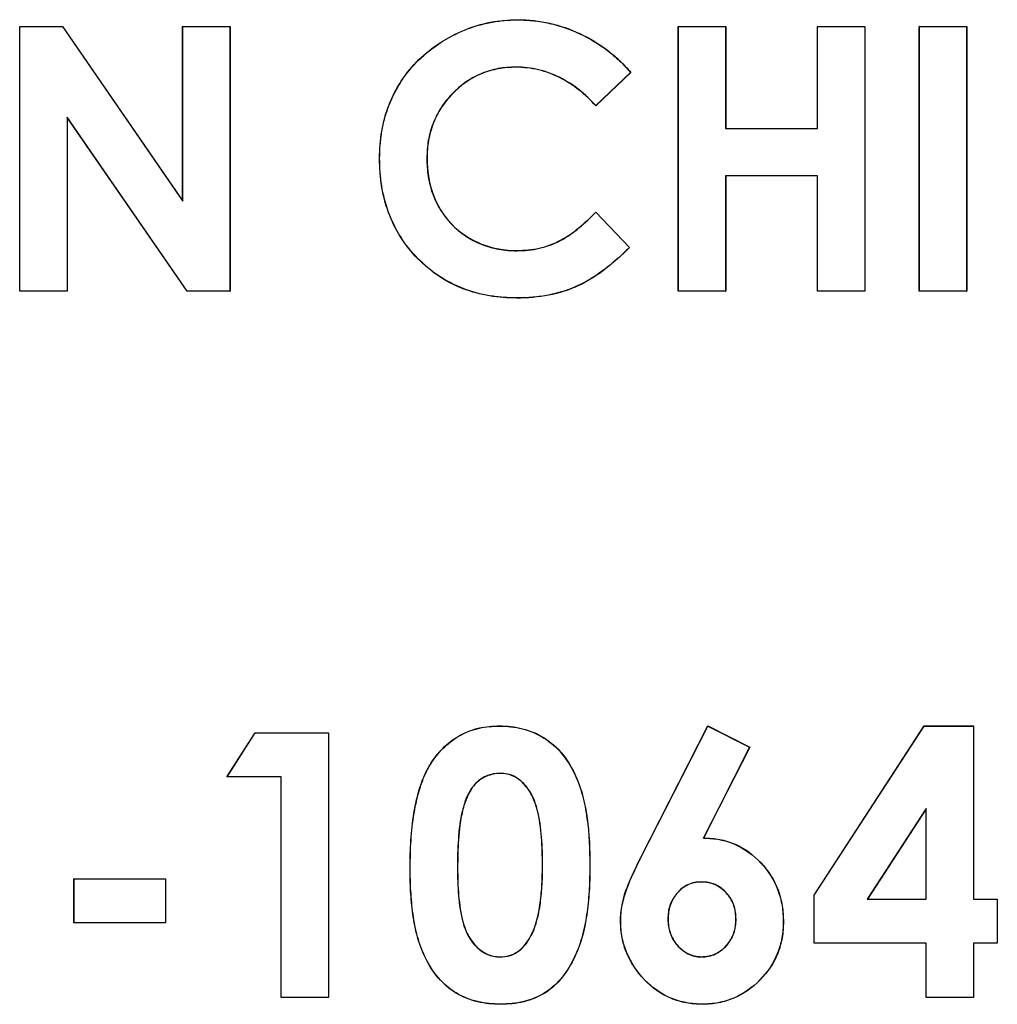
# Model space of a CAD drawing. Units: inches. Extents: x 120.3 to 186.2, y 2.3 to 53.6.
# Drawn here: x 132.5 to 132.9, y 41.6 to 42.1 of the extents above; entities that cross this region are included whole.
import ezdxf

# ---------------------------------------------------------------- set-up
doc = ezdxf.new("R2010")
doc.units = ezdxf.units.IN
doc.header["$MEASUREMENT"] = 0

msp = doc.modelspace()

# ---------------------------------------------------------------- linework, layer by layer
at = {"color": 7, "linetype": 'Continuous', "lineweight": 25}
for p, q in [((132.7147, 42.08285), (132.7147, 42.08292)), ((132.49258, 42.07989), (132.51167, 42.07989)), ((132.49258, 41.9618), (132.49258, 42.07989)), ((132.49265, 42.07982), (132.49258, 42.07989)), ((132.49265, 41.96187), (132.49265, 42.07982)), ((132.49265, 42.07982), (132.51163, 42.07982)), ((132.51163, 42.07982), (132.51167, 42.07989)), ((132.51163, 42.07982), (132.56532, 42.00196)), ((132.51167, 42.07989), (132.56525, 42.00218)), ((132.56525, 42.07989), (132.58644, 42.07989)), ((132.56525, 42.00218), (132.56525, 42.07989)), ((132.56532, 42.07982), (132.56525, 42.07989)), ((132.56532, 42.07982), (132.58637, 42.07982)), ((132.56532, 42.00196), (132.56532, 42.07982)), ((132.58637, 42.07982), (132.58644, 42.07989)), ((132.58637, 42.07982), (132.58637, 41.96187)), ((132.58644, 42.07989), (132.58644, 41.9618)), ((132.78628, 42.07989), (132.80748, 42.07989)), ((132.78628, 41.9618), (132.78628, 42.07989)), ((132.78635, 42.07982), (132.78628, 42.07989)), ((132.78635, 41.96187), (132.78635, 42.07982)), ((132.78635, 42.07982), (132.80741, 42.07982)), ((132.80741, 42.07982), (132.80748, 42.07989)), ((132.80741, 42.07982), (132.80741, 42.0344)), ((132.80748, 42.07989), (132.80748, 42.03447)), ((132.84835, 42.07989), (132.86955, 42.07989)), ((132.84835, 42.03447), (132.84835, 42.07989)), ((132.84842, 42.07982), (132.84835, 42.07989)), ((132.84842, 42.0344), (132.84842, 42.07982)), ((132.84842, 42.07982), (132.86948, 42.07982)), ((132.86948, 42.07982), (132.86955, 42.07989)), ((132.86948, 42.07982), (132.86948, 41.96187)), ((132.86955, 42.07989), (132.86955, 41.9618)), ((132.89377, 42.07989), (132.91496, 42.07989)), ((132.89377, 41.9618), (132.89377, 42.07989)), ((132.89384, 42.07982), (132.89377, 42.07989)), ((132.89384, 42.07982), (132.9149, 42.07982)), ((132.89384, 41.96187), (132.89384, 42.07982)), ((132.9149, 42.07982), (132.91496, 42.07989)), ((132.9149, 42.07982), (132.9149, 41.96187)), ((132.91496, 42.07989), (132.91496, 41.9618)), ((132.71387, 42.06179), (132.71387, 42.06172)), ((132.76509, 42.0594), (132.74954, 42.04455)), ((132.76499, 42.05941), (132.74955, 42.04465)), ((132.51371, 42.03949), (132.51371, 41.96187)), ((132.51371, 42.03949), (132.51377, 42.03927)), ((132.56725, 41.96187), (132.51371, 42.03949)), ((132.51377, 42.03927), (132.51377, 41.9618)), ((132.56721, 41.9618), (132.51377, 42.03927)), ((132.80741, 42.0344), (132.80748, 42.03447)), ((132.80741, 42.0344), (132.84842, 42.0344)), ((132.80748, 42.03447), (132.84835, 42.03447)), ((132.84842, 42.0344), (132.84835, 42.03447)), ((132.65312, 42.02104), (132.65306, 42.02104)), ((132.67418, 42.02108), (132.67425, 42.02108)), ((132.80741, 42.01335), (132.80741, 41.96187)), ((132.80741, 42.01335), (132.80748, 42.01328)), ((132.84842, 42.01335), (132.80741, 42.01335)), ((132.80748, 42.01328), (132.80748, 41.9618)), ((132.84835, 42.01328), (132.80748, 42.01328)), ((132.84842, 42.01335), (132.84835, 42.01328)), ((132.84835, 41.9618), (132.84835, 42.01328)), ((132.84842, 41.96187), (132.84842, 42.01335)), ((132.56532, 42.00196), (132.56525, 42.00218)), ((132.74954, 41.99714), (132.76461, 41.98132)), ((132.74954, 41.99705), (132.76452, 41.98132)), ((132.76452, 41.98132), (132.76461, 41.98132)), ((132.71428, 41.9799), (132.71427, 41.97997)), ((132.49265, 41.96187), (132.49258, 41.9618)), ((132.51377, 41.9618), (132.49258, 41.9618)), ((132.51371, 41.96187), (132.49265, 41.96187)), ((132.51371, 41.96187), (132.51377, 41.9618)), ((132.56725, 41.96187), (132.56721, 41.9618)), ((132.58644, 41.9618), (132.56721, 41.9618)), ((132.58637, 41.96187), (132.56725, 41.96187)), ((132.58637, 41.96187), (132.58644, 41.9618)), ((132.71437, 41.95884), (132.71437, 41.95878)), ((132.78635, 41.96187), (132.78628, 41.9618)), ((132.80748, 41.9618), (132.78628, 41.9618)), ((132.80741, 41.96187), (132.78635, 41.96187)), ((132.80741, 41.96187), (132.80748, 41.9618)), ((132.84842, 41.96187), (132.84835, 41.9618)), ((132.86955, 41.9618), (132.84835, 41.9618)), ((132.86948, 41.96187), (132.84842, 41.96187)), ((132.86948, 41.96187), (132.86955, 41.9618)), ((132.89384, 41.96187), (132.89377, 41.9618)), ((132.91496, 41.9618), (132.89377, 41.9618)), ((132.9149, 41.96187), (132.89384, 41.96187)), ((132.9149, 41.96187), (132.91496, 41.9618)), ((132.70645, 41.76795), (132.70644, 41.76802)), ((132.76944, 41.70907), (132.79943, 41.76802)), ((132.7695, 41.70904), (132.79946, 41.76793)), ((132.79943, 41.76802), (132.81819, 41.75851)), ((132.79946, 41.76793), (132.79943, 41.76802)), ((132.79946, 41.76793), (132.8181, 41.75848)), ((132.84684, 41.69259), (132.8959, 41.76802)), ((132.84691, 41.69257), (132.89594, 41.76795)), ((132.8959, 41.76802), (132.91799, 41.76802)), ((132.89594, 41.76795), (132.8959, 41.76802)), ((132.89594, 41.76795), (132.91792, 41.76795)), ((132.91792, 41.76795), (132.91799, 41.76802)), ((132.91792, 41.76795), (132.91792, 41.69074)), ((132.91799, 41.76802), (132.91799, 41.69081)), ((132.58493, 41.74531), (132.59758, 41.76499)), ((132.58506, 41.74538), (132.59762, 41.76492)), ((132.59758, 41.76499), (132.63035, 41.76499)), ((132.59762, 41.76492), (132.59758, 41.76499)), ((132.59762, 41.76492), (132.63028, 41.76492)), ((132.63028, 41.76492), (132.63035, 41.76499)), ((132.63028, 41.76492), (132.63028, 41.64698)), ((132.63035, 41.76499), (132.63035, 41.64691)), ((132.8181, 41.75848), (132.7975, 41.718)), ((132.81819, 41.75851), (132.79761, 41.71806)), ((132.8181, 41.75848), (132.81819, 41.75851)), ((132.67644, 41.75192), (132.67638, 41.75196)), ((132.58506, 41.74538), (132.58493, 41.74531)), ((132.60915, 41.74531), (132.58493, 41.74531)), ((132.60922, 41.74538), (132.58506, 41.74538)), ((132.60922, 41.74538), (132.60915, 41.74531)), ((132.60915, 41.64691), (132.60915, 41.74531)), ((132.60922, 41.64698), (132.60922, 41.74538)), ((132.70697, 41.7469), (132.70697, 41.74683)), ((132.89687, 41.73123), (132.87053, 41.69074)), ((132.8968, 41.731), (132.87066, 41.69081)), ((132.89687, 41.73123), (132.8968, 41.731)), ((132.8968, 41.69081), (132.8968, 41.731)), ((132.89687, 41.69074), (132.89687, 41.73123)), ((132.7975, 41.718), (132.79761, 41.71806)), ((132.7695, 41.70904), (132.76944, 41.70907)), ((132.66675, 41.70479), (132.66668, 41.70479)), ((132.68781, 41.70455), (132.68788, 41.70455)), ((132.72579, 41.7059), (132.72572, 41.7059)), ((132.74685, 41.7059), (132.74692, 41.7059)), ((132.5168, 41.69989), (132.55768, 41.69989)), ((132.5168, 41.68021), (132.5168, 41.69989)), ((132.51687, 41.69983), (132.5168, 41.69989)), ((132.51687, 41.69983), (132.55761, 41.69983)), ((132.51687, 41.68028), (132.51687, 41.69983)), ((132.55761, 41.69983), (132.55768, 41.69989)), ((132.55761, 41.69983), (132.55761, 41.68028)), ((132.55768, 41.69989), (132.55768, 41.68021)), ((132.79659, 41.69845), (132.79659, 41.69838)), ((132.84684, 41.67113), (132.84684, 41.69259)), ((132.84691, 41.69257), (132.84684, 41.69259)), ((132.84691, 41.6712), (132.84691, 41.69257)), ((132.87053, 41.69074), (132.87066, 41.69081)), ((132.87053, 41.69074), (132.89687, 41.69074)), ((132.87066, 41.69081), (132.8968, 41.69081)), ((132.89687, 41.69074), (132.8968, 41.69081)), ((132.91792, 41.69074), (132.91799, 41.69081)), ((132.91792, 41.69074), (132.92852, 41.69074)), ((132.91799, 41.69081), (132.92859, 41.69081)), ((132.92852, 41.69074), (132.92859, 41.69081)), ((132.92852, 41.69074), (132.92852, 41.6712)), ((132.92859, 41.69081), (132.92859, 41.67113)), ((132.51687, 41.68028), (132.5168, 41.68021)), ((132.55768, 41.68021), (132.5168, 41.68021)), ((132.55761, 41.68028), (132.51687, 41.68028)), ((132.55761, 41.68028), (132.55768, 41.68021)), ((132.76061, 41.68081), (132.76054, 41.68081)), ((132.78167, 41.68185), (132.78174, 41.68185)), ((132.81209, 41.68185), (132.81202, 41.68185)), ((132.83314, 41.68064), (132.83321, 41.68064)), ((132.71996, 41.67315), (132.7199, 41.67319)), ((132.84691, 41.6712), (132.84684, 41.67113)), ((132.8968, 41.67113), (132.84684, 41.67113)), ((132.89687, 41.6712), (132.84691, 41.6712)), ((132.89687, 41.6712), (132.8968, 41.67113)), ((132.8968, 41.64691), (132.8968, 41.67113)), ((132.89687, 41.64698), (132.89687, 41.6712)), ((132.91792, 41.6712), (132.91792, 41.64698)), ((132.91792, 41.6712), (132.91799, 41.67113)), ((132.92852, 41.6712), (132.91792, 41.6712)), ((132.91799, 41.67113), (132.91799, 41.64691)), ((132.92859, 41.67113), (132.91799, 41.67113)), ((132.92852, 41.6712), (132.92859, 41.67113)), ((132.70696, 41.66501), (132.70697, 41.66507)), ((132.79667, 41.66501), (132.79667, 41.66507)), ((132.60922, 41.64698), (132.60915, 41.64691)), ((132.63035, 41.64691), (132.60915, 41.64691)), ((132.63028, 41.64698), (132.60922, 41.64698)), ((132.63028, 41.64698), (132.63035, 41.64691)), ((132.70706, 41.64395), (132.70706, 41.64388)), ((132.79707, 41.64395), (132.79707, 41.64388)), ((132.89687, 41.64698), (132.8968, 41.64691)), ((132.91799, 41.64691), (132.8968, 41.64691)), ((132.91792, 41.64698), (132.89687, 41.64698)), ((132.91792, 41.64698), (132.91799, 41.64691))]:
    msp.add_line(p, q, dxfattribs=at)
at = {"color": 7, "linetype": 'Continuous', "lineweight": 25, "flags": 128}
for points in [[(132.76499, 42.05941), (132.76504, 42.05941), (132.76509, 42.0594)], [(132.74955, 42.04465), (132.74955, 42.0446), (132.74954, 42.04455)], [(132.74954, 41.99705), (132.74954, 41.99709), (132.74954, 41.99714)]]:
    msp.add_lwpolyline(points, dxfattribs=at)
at = {"color": 7, "linetype": 'Continuous', "lineweight": 25}
for points, knots in [([(132.65306, 42.02104), (132.65311, 42.02512), (132.65337, 42.02918), (132.65472, 42.03719), (132.65582, 42.04118), (132.66025, 42.0525), (132.66483, 42.05947), (132.67643, 42.07073), (132.68341, 42.07522), (132.69468, 42.07985), (132.69863, 42.08101), (132.70657, 42.08254), (132.71062, 42.08283), (132.7147, 42.08292)], [0, 0, 0, 0, 0.125, 0.125, 0.25, 0.25, 0.5, 0.5, 0.75, 0.75, 0.875, 0.875, 1, 1, 1, 1]), ([(132.65312, 42.02104), (132.65315, 42.02307), (132.65319, 42.0251), (132.65354, 42.02914), (132.65377, 42.03116), (132.65445, 42.03516), (132.65491, 42.03714), (132.65598, 42.04105), (132.6566, 42.04299), (132.66029, 42.05244), (132.66484, 42.05938), (132.67649, 42.07069), (132.68344, 42.07516), (132.6947, 42.07978), (132.69861, 42.08094), (132.70459, 42.08209), (132.7066, 42.08239), (132.71064, 42.08275), (132.71267, 42.0828), (132.7147, 42.08285)], [0.000012, 0.000012, 0.000012, 0.000012, 0.0625, 0.0625, 0.125, 0.125, 0.1875, 0.1875, 0.25, 0.25, 0.5, 0.5, 0.75, 0.75, 0.875, 0.875, 0.9375, 0.9375, 0.9999869, 0.9999869, 0.9999869, 0.9999869]), ([(132.7147, 42.08292), (132.71709, 42.08288), (132.71948, 42.08279), (132.72424, 42.08227), (132.7266, 42.08186), (132.7336, 42.08029), (132.73813, 42.07871), (132.74681, 42.07467), (132.75093, 42.0722), (132.75661, 42.06782), (132.75844, 42.06628), (132.7619, 42.06298), (132.76351, 42.0612), (132.76509, 42.0594)], [0, 0, 0, 0, 0.125, 0.125, 0.25, 0.25, 0.5, 0.5, 0.75, 0.75, 0.875, 0.875, 1, 1, 1, 1]), ([(132.7147, 42.08285), (132.71709, 42.08281), (132.71948, 42.08272), (132.72423, 42.0822), (132.72658, 42.0818), (132.73358, 42.08023), (132.73811, 42.07865), (132.74677, 42.07461), (132.75089, 42.07214), (132.75657, 42.06777), (132.7584, 42.06623), (132.76184, 42.06294), (132.76343, 42.06119), (132.76499, 42.05941)], [0.0000223, 0.0000223, 0.0000223, 0.0000223, 0.125, 0.125, 0.25, 0.25, 0.5, 0.5, 0.75, 0.75, 0.875, 0.875, 0.9988515, 0.9988515, 0.9988515, 0.9988515]), ([(132.71387, 42.06179), (132.71387, 42.06179), (132.71387, 42.06179), (132.71387, 42.06179), (132.71124, 42.06172), (132.70858, 42.06158), (132.70339, 42.0606), (132.70084, 42.05985), (132.69352, 42.0568), (132.68913, 42.05365), (132.68363, 42.04794), (132.68196, 42.04588), (132.67908, 42.04145), (132.67788, 42.03908), (132.67597, 42.03414), (132.67527, 42.03158), (132.67438, 42.02637), (132.67426, 42.02372), (132.67418, 42.02108), (132.67418, 42.02108), (132.67418, 42.02108), (132.67418, 42.02108)], [-0.000031, -0.000031, -0.000031, -0.000031, 0, 0, 0, 0.125, 0.125, 0.25, 0.25, 0.5, 0.5, 0.625, 0.625, 0.75, 0.75, 0.875, 0.875, 1, 1, 1, 1.000022, 1.000022, 1.000022, 1.000022]), ([(132.71387, 42.06172), (132.71123, 42.06165), (132.7086, 42.06151), (132.70347, 42.06055), (132.70096, 42.05982), (132.69358, 42.05676), (132.68923, 42.05365), (132.68372, 42.04794), (132.68206, 42.0459), (132.67918, 42.04148), (132.67796, 42.03909), (132.67605, 42.03419), (132.67536, 42.03165), (132.67446, 42.02642), (132.67433, 42.02374), (132.67425, 42.02108)], [0, 0, 0, 0, 0.125, 0.125, 0.25, 0.25, 0.5, 0.5, 0.625, 0.625, 0.75, 0.75, 0.875, 0.875, 1, 1, 1, 1]), ([(132.74955, 42.04465), (132.7472, 42.04707), (132.7448, 42.04947), (132.73947, 42.05368), (132.7366, 42.05554), (132.73053, 42.05864), (132.72731, 42.05982), (132.72235, 42.06102), (132.72066, 42.06133), (132.71728, 42.06169), (132.71558, 42.06174), (132.71387, 42.06179), (132.71387, 42.06179), (132.71387, 42.06179), (132.71387, 42.06179)], [0.0016756, 0.0016756, 0.0016756, 0.0016756, 0.25, 0.25, 0.5, 0.5, 0.75, 0.75, 0.875, 0.875, 1, 1, 1, 1.0000479, 1.0000479, 1.0000479, 1.0000479]), ([(132.74954, 42.04455), (132.74718, 42.04699), (132.74478, 42.0494), (132.73948, 42.05358), (132.73662, 42.05544), (132.73054, 42.05856), (132.72732, 42.05974), (132.72068, 42.06136), (132.71729, 42.06162), (132.71387, 42.06172)], [0, 0, 0, 0, 0.25, 0.25, 0.5, 0.5, 0.75, 0.75, 1, 1, 1, 1]), ([(132.71437, 41.95878), (132.71027, 41.95888), (132.70618, 41.95907), (132.69813, 41.96043), (132.69411, 41.9615), (132.68271, 41.96592), (132.67574, 41.9706), (132.66722, 41.97935), (132.66461, 41.98258), (132.66025, 41.98949), (132.65849, 41.99314), (132.65565, 42.0008), (132.65463, 42.00481), (132.65333, 42.01285), (132.65314, 42.01694), (132.65306, 42.02104)], [0, 0, 0, 0, 0.125, 0.125, 0.25, 0.25, 0.5, 0.5, 0.625, 0.625, 0.75, 0.75, 0.875, 0.875, 1, 1, 1, 1]), ([(132.71437, 41.95884), (132.71233, 41.9589), (132.71029, 41.95895), (132.70622, 41.95924), (132.70419, 41.95948), (132.69815, 41.96049), (132.69418, 41.96155), (132.68657, 41.9645), (132.68292, 41.96638), (132.67612, 41.9709), (132.67298, 41.97354), (132.66728, 41.97938), (132.66469, 41.98258), (132.66034, 41.98948), (132.65855, 41.99317), (132.65571, 42.00083), (132.6547, 42.0048), (132.65372, 42.01085), (132.65348, 42.01288), (132.65321, 42.01695), (132.65317, 42.01899), (132.65312, 42.02104)], [0.0000122, 0.0000122, 0.0000122, 0.0000122, 0.0625, 0.0625, 0.125, 0.125, 0.25, 0.25, 0.375, 0.375, 0.5, 0.5, 0.625, 0.625, 0.75, 0.75, 0.875, 0.875, 0.9375, 0.9375, 0.9999881, 0.9999881, 0.9999881, 0.9999881]), ([(132.67418, 42.02108), (132.67418, 42.02108), (132.67418, 42.02108), (132.67418, 42.02108), (132.67421, 42.0184), (132.67436, 42.01571), (132.67522, 42.01041), (132.67589, 42.0078), (132.67768, 42.00274), (132.67886, 42.00031), (132.68171, 41.99576), (132.68334, 41.9936), (132.68895, 41.98782), (132.69355, 41.98482), (132.69978, 41.98231), (132.70105, 41.98189), (132.70364, 41.98116), (132.70494, 41.98084), (132.70758, 41.98036), (132.70892, 41.98019), (132.71159, 41.97994), (132.71293, 41.97991), (132.71427, 41.9799), (132.71427, 41.9799), (132.71427, 41.9799), (132.71428, 41.9799)], [-0.000021, -0.000021, -0.000021, -0.000021, 0, 0, 0, 0.125, 0.125, 0.25, 0.25, 0.375, 0.375, 0.5, 0.5, 0.75, 0.75, 0.8125, 0.8125, 0.875, 0.875, 0.9375, 0.9375, 1, 1, 1, 1.000021, 1.000021, 1.000021, 1.000021]), ([(132.67425, 42.02108), (132.67431, 42.0157), (132.67504, 42.01043), (132.67862, 42.00029), (132.6815, 41.99559), (132.68898, 41.98788), (132.69357, 41.98489), (132.70348, 41.98089), (132.70888, 41.98002), (132.71427, 41.97997)], [0, 0, 0, 0, 0.25, 0.25, 0.5, 0.5, 0.75, 0.75, 1, 1, 1, 1]), ([(132.71427, 41.97997), (132.71766, 41.98007), (132.72102, 41.98031), (132.72754, 41.98181), (132.73078, 41.98297), (132.73973, 41.98776), (132.74476, 41.99234), (132.74954, 41.99714)], [0, 0, 0, 0, 0.25, 0.25, 0.5, 0.5, 1, 1, 1, 1]), ([(132.71428, 41.9799), (132.71428, 41.9799), (132.71428, 41.9799), (132.71428, 41.9799), (132.71596, 41.97995), (132.71765, 41.98), (132.72101, 41.98034), (132.72268, 41.98062), (132.72763, 41.98176), (132.73083, 41.98291), (132.73975, 41.98769), (132.74482, 41.99231), (132.74954, 41.99705)], [-0.0000326, -0.0000326, -0.0000326, -0.0000326, 0, 0, 0, 0.125, 0.125, 0.25, 0.25, 0.5, 0.5, 0.9982471, 0.9982471, 0.9982471, 0.9982471]), ([(132.76461, 41.98132), (132.7612, 41.97802), (132.7577, 41.97482), (132.75021, 41.96902), (132.7462, 41.96642), (132.73771, 41.96239), (132.73313, 41.96096), (132.72384, 41.95916), (132.71912, 41.95882), (132.71437, 41.95878)], [0, 0, 0, 0, 0.25, 0.25, 0.5, 0.5, 0.75, 0.75, 1, 1, 1, 1]), ([(132.76452, 41.98132), (132.76283, 41.97969), (132.76114, 41.97807), (132.75763, 41.97493), (132.7558, 41.97344), (132.75019, 41.96909), (132.7462, 41.9665), (132.73766, 41.96245), (132.73312, 41.96103), (132.72615, 41.95968), (132.72381, 41.95936), (132.7191, 41.95894), (132.71674, 41.95887), (132.71437, 41.95884)], [0.0012017, 0.0012017, 0.0012017, 0.0012017, 0.125, 0.125, 0.25, 0.25, 0.5, 0.5, 0.75, 0.75, 0.875, 0.875, 0.9999789, 0.9999789, 0.9999789, 0.9999789]), ([(132.67638, 41.75196), (132.67725, 41.75317), (132.67811, 41.75437), (132.67999, 41.75667), (132.68101, 41.75775), (132.68425, 41.76082), (132.68666, 41.76259), (132.6919, 41.76539), (132.6947, 41.76644), (132.69905, 41.76741), (132.70052, 41.76765), (132.70348, 41.76792), (132.70496, 41.76797), (132.70644, 41.76802)], [0, 0, 0, 0, 0.125, 0.125, 0.25, 0.25, 0.5, 0.5, 0.75, 0.75, 0.875, 0.875, 1, 1, 1, 1]), ([(132.67644, 41.75192), (132.6773, 41.75313), (132.67817, 41.75433), (132.68004, 41.75662), (132.68106, 41.7577), (132.68429, 41.76076), (132.6867, 41.76253), (132.69192, 41.76533), (132.69473, 41.76637), (132.69906, 41.76735), (132.70053, 41.76758), (132.70348, 41.76785), (132.70496, 41.7679), (132.70645, 41.76795)], [0.0000746, 0.0000746, 0.0000746, 0.0000746, 0.125, 0.125, 0.25, 0.25, 0.5, 0.5, 0.75, 0.75, 0.875, 0.875, 0.9999536, 0.9999536, 0.9999536, 0.9999536]), ([(132.70644, 41.76802), (132.70819, 41.768), (132.70995, 41.76794), (132.71342, 41.76751), (132.71515, 41.7672), (132.72024, 41.76592), (132.72349, 41.76453), (132.72943, 41.76082), (132.7321, 41.75849), (132.73659, 41.75312), (132.73843, 41.75011), (132.74149, 41.74381), (132.74271, 41.74052), (132.74452, 41.73376), (132.74517, 41.73031), (132.74664, 41.71991), (132.74688, 41.71289), (132.74692, 41.7059)], [0, 0, 0, 0, 0.0625, 0.0625, 0.125, 0.125, 0.25, 0.25, 0.375, 0.375, 0.5, 0.5, 0.625, 0.625, 0.75, 0.75, 1, 1, 1, 1]), ([(132.70645, 41.76795), (132.7082, 41.76793), (132.70994, 41.76787), (132.71341, 41.76744), (132.71513, 41.76714), (132.72021, 41.76585), (132.72346, 41.76446), (132.72939, 41.76076), (132.73205, 41.75844), (132.73653, 41.75308), (132.73838, 41.75008), (132.74142, 41.74379), (132.74264, 41.7405), (132.74445, 41.73374), (132.7451, 41.7303), (132.74657, 41.71991), (132.74681, 41.71289), (132.74685, 41.7059)], [0.0000197, 0.0000197, 0.0000197, 0.0000197, 0.0625, 0.0625, 0.125, 0.125, 0.25, 0.25, 0.375, 0.375, 0.5, 0.5, 0.625, 0.625, 0.75, 0.75, 1, 1, 1, 1]), ([(132.66668, 41.70479), (132.66671, 41.70886), (132.66678, 41.71292), (132.66735, 41.72103), (132.66776, 41.72508), (132.66909, 41.7331), (132.66995, 41.73708), (132.67187, 41.74287), (132.67259, 41.74478), (132.67429, 41.74847), (132.67532, 41.75022), (132.67638, 41.75196)], [0, 0, 0, 0, 0.25, 0.25, 0.5, 0.5, 0.75, 0.75, 0.875, 0.875, 1, 1, 1, 1]), ([(132.66675, 41.70479), (132.66678, 41.70886), (132.66684, 41.71292), (132.66741, 41.72102), (132.66783, 41.72507), (132.66915, 41.73308), (132.67002, 41.73706), (132.67193, 41.74285), (132.67265, 41.74475), (132.67435, 41.74844), (132.67538, 41.75018), (132.67644, 41.75192)], [0.0000096, 0.0000096, 0.0000096, 0.0000096, 0.25, 0.25, 0.5, 0.5, 0.75, 0.75, 0.875, 0.875, 0.9999455, 0.9999455, 0.9999455, 0.9999455]), ([(132.70697, 41.7469), (132.70696, 41.7469), (132.70696, 41.7469), (132.70696, 41.7469), (132.70589, 41.74684), (132.7048, 41.74679), (132.70269, 41.74637), (132.70165, 41.74603), (132.69867, 41.74474), (132.69686, 41.74346), (132.694, 41.74022), (132.69295, 41.73831), (132.69118, 41.73438), (132.69055, 41.73231), (132.68898, 41.72604), (132.68854, 41.72174), (132.6879, 41.71316), (132.68785, 41.70885), (132.68781, 41.70456), (132.68781, 41.70456), (132.68781, 41.70456), (132.68781, 41.70455)], [-0.000059, -0.000059, -0.000059, -0.000059, 0, 0, 0, 0.0625, 0.0625, 0.125, 0.125, 0.25, 0.25, 0.375, 0.375, 0.5, 0.5, 0.75, 0.75, 1, 1, 1, 1.000014, 1.000014, 1.000014, 1.000014]), ([(132.70697, 41.74683), (132.70588, 41.74678), (132.70481, 41.74672), (132.70271, 41.7463), (132.70168, 41.74596), (132.69868, 41.74466), (132.69688, 41.74338), (132.69403, 41.74014), (132.69297, 41.73821), (132.69122, 41.73428), (132.69059, 41.73222), (132.68902, 41.72592), (132.6886, 41.72166), (132.68797, 41.71313), (132.68792, 41.70884), (132.68788, 41.70455)], [0, 0, 0, 0, 0.0625, 0.0625, 0.125, 0.125, 0.25, 0.25, 0.375, 0.375, 0.5, 0.5, 0.75, 0.75, 1, 1, 1, 1]), ([(132.72579, 41.7059), (132.72579, 41.7059), (132.72579, 41.7059), (132.72579, 41.7059), (132.72578, 41.71005), (132.72567, 41.71421), (132.72501, 41.72249), (132.72448, 41.72662), (132.72292, 41.73266), (132.72227, 41.73465), (132.72045, 41.7384), (132.71929, 41.74015), (132.71653, 41.74326), (132.71491, 41.74464), (132.71209, 41.746), (132.71109, 41.74635), (132.70905, 41.74679), (132.708, 41.74685), (132.70697, 41.7469), (132.70697, 41.7469), (132.70697, 41.7469), (132.70697, 41.7469)], [-0.00001, -0.00001, -0.00001, -0.00001, 0, 0, 0, 0.25, 0.25, 0.5, 0.5, 0.625, 0.625, 0.75, 0.75, 0.875, 0.875, 0.9375, 0.9375, 1, 1, 1, 1.000061, 1.000061, 1.000061, 1.000061]), ([(132.72572, 41.7059), (132.72571, 41.71005), (132.7256, 41.7142), (132.72494, 41.72248), (132.72442, 41.72661), (132.72286, 41.73264), (132.72221, 41.73463), (132.72039, 41.73836), (132.71924, 41.74011), (132.71648, 41.74321), (132.71487, 41.74458), (132.71206, 41.74594), (132.71107, 41.74628), (132.70904, 41.74672), (132.708, 41.74678), (132.70697, 41.74683)], [0, 0, 0, 0, 0.25, 0.25, 0.5, 0.5, 0.625, 0.625, 0.75, 0.75, 0.875, 0.875, 0.9375, 0.9375, 1, 1, 1, 1]), ([(132.7975, 41.718), (132.79754, 41.718), (132.79757, 41.71799), (132.79761, 41.71799), (132.80001, 41.71793), (132.80241, 41.7178), (132.80711, 41.71686), (132.80941, 41.71616), (132.81599, 41.71327), (132.8199, 41.71033), (132.82648, 41.70336), (132.82909, 41.69923), (132.83157, 41.69249), (132.8322, 41.69016), (132.83298, 41.68544), (132.83308, 41.68304), (132.83314, 41.68064)], [-0.001892, -0.001892, -0.001892, -0.001892, 0, 0, 0, 0.125, 0.125, 0.25, 0.25, 0.5, 0.5, 0.75, 0.75, 0.875, 0.875, 0.99997, 0.99997, 0.99997, 0.99997]), ([(132.79761, 41.71806), (132.80001, 41.718), (132.80242, 41.71787), (132.80712, 41.71693), (132.80944, 41.71622), (132.81603, 41.71333), (132.81994, 41.71039), (132.82653, 41.7034), (132.82915, 41.69926), (132.83164, 41.69251), (132.83226, 41.69018), (132.83304, 41.68544), (132.83315, 41.68304), (132.83321, 41.68064)], [0, 0, 0, 0, 0.125, 0.125, 0.25, 0.25, 0.5, 0.5, 0.75, 0.75, 0.875, 0.875, 1, 1, 1, 1]), ([(132.76054, 41.68081), (132.76057, 41.68205), (132.7606, 41.6833), (132.76084, 41.68578), (132.76103, 41.68702), (132.76174, 41.69069), (132.76241, 41.6931), (132.76509, 41.70009), (132.76724, 41.7046), (132.76944, 41.70907)], [0, 0, 0, 0, 0.125, 0.125, 0.25, 0.25, 0.5, 0.5, 1, 1, 1, 1]), ([(132.76061, 41.68081), (132.76063, 41.68205), (132.76066, 41.6833), (132.76091, 41.68577), (132.7611, 41.68701), (132.7618, 41.69067), (132.76248, 41.69308), (132.76515, 41.70006), (132.76731, 41.70457), (132.7695, 41.70904)], [0.0000497, 0.0000497, 0.0000497, 0.0000497, 0.125, 0.125, 0.25, 0.25, 0.5, 0.5, 0.9999832, 0.9999832, 0.9999832, 0.9999832]), ([(132.70706, 41.64388), (132.70533, 41.64391), (132.7036, 41.64395), (132.70016, 41.64432), (132.69846, 41.64463), (132.6934, 41.6458), (132.69015, 41.64709), (132.68423, 41.65067), (132.6816, 41.65298), (132.67709, 41.65823), (132.67523, 41.66117), (132.67215, 41.66736), (132.67091, 41.67061), (132.66904, 41.67727), (132.66841, 41.68068), (132.66747, 41.68753), (132.66715, 41.69097), (132.66675, 41.69788), (132.6667, 41.70133), (132.66668, 41.70479)], [0, 0, 0, 0, 0.0625, 0.0625, 0.125, 0.125, 0.25, 0.25, 0.375, 0.375, 0.5, 0.5, 0.625, 0.625, 0.75, 0.75, 0.875, 0.875, 1, 1, 1, 1]), ([(132.70706, 41.64395), (132.70533, 41.64398), (132.7036, 41.64402), (132.70017, 41.64439), (132.69847, 41.64469), (132.69343, 41.64587), (132.69018, 41.64715), (132.68427, 41.65072), (132.68164, 41.65303), (132.67715, 41.65827), (132.67529, 41.66121), (132.67221, 41.66739), (132.67097, 41.67063), (132.66911, 41.67728), (132.66848, 41.68069), (132.66754, 41.68753), (132.66722, 41.69098), (132.66682, 41.69788), (132.66677, 41.70133), (132.66675, 41.70479)], [0.0000141, 0.0000141, 0.0000141, 0.0000141, 0.0625, 0.0625, 0.125, 0.125, 0.25, 0.25, 0.375, 0.375, 0.5, 0.5, 0.625, 0.625, 0.75, 0.75, 0.875, 0.875, 0.9999944, 0.9999944, 0.9999944, 0.9999944]), ([(132.68781, 41.70455), (132.68781, 41.70455), (132.68781, 41.70455), (132.68781, 41.70455), (132.68786, 41.7005), (132.68792, 41.69643), (132.68865, 41.68834), (132.68921, 41.6843), (132.69084, 41.67841), (132.69154, 41.67649), (132.69344, 41.67289), (132.69464, 41.67122), (132.69747, 41.66829), (132.69914, 41.66704), (132.70194, 41.66582), (132.70292, 41.66551), (132.70493, 41.66511), (132.70595, 41.66505), (132.70696, 41.66501), (132.70696, 41.66501), (132.70696, 41.66501), (132.70696, 41.66501)], [-0.000015, -0.000015, -0.000015, -0.000015, 0, 0, 0, 0.25, 0.25, 0.5, 0.5, 0.625, 0.625, 0.75, 0.75, 0.875, 0.875, 0.9375, 0.9375, 1, 1, 1, 1.00005, 1.00005, 1.00005, 1.00005]), ([(132.68788, 41.70455), (132.68792, 41.7005), (132.68799, 41.69643), (132.68872, 41.68835), (132.68928, 41.68431), (132.6909, 41.67844), (132.6916, 41.67652), (132.6935, 41.67292), (132.6947, 41.67126), (132.69752, 41.66834), (132.69917, 41.6671), (132.70197, 41.66588), (132.70294, 41.66557), (132.70493, 41.66517), (132.70595, 41.66512), (132.70697, 41.66507)], [0, 0, 0, 0, 0.25, 0.25, 0.5, 0.5, 0.625, 0.625, 0.75, 0.75, 0.875, 0.875, 0.9375, 0.9375, 1, 1, 1, 1]), ([(132.74692, 41.7059), (132.7469, 41.70242), (132.74685, 41.69894), (132.74645, 41.69198), (132.74615, 41.68851), (132.74521, 41.68161), (132.74457, 41.67817), (132.7428, 41.67144), (132.74159, 41.66815), (132.73861, 41.66186), (132.73685, 41.65882), (132.73251, 41.65338), (132.72995, 41.65095), (132.72408, 41.64718), (132.72081, 41.64584), (132.71573, 41.64464), (132.71401, 41.64433), (132.71054, 41.64395), (132.7088, 41.64391), (132.70706, 41.64388)], [0, 0, 0, 0, 0.125, 0.125, 0.25, 0.25, 0.375, 0.375, 0.5, 0.5, 0.625, 0.625, 0.75, 0.75, 0.875, 0.875, 0.9375, 0.9375, 1, 1, 1, 1]), ([(132.74685, 41.7059), (132.74683, 41.70242), (132.74678, 41.69894), (132.74638, 41.69199), (132.74608, 41.68852), (132.74514, 41.68162), (132.74451, 41.67819), (132.74274, 41.67146), (132.74153, 41.66818), (132.73855, 41.66189), (132.7368, 41.65886), (132.73246, 41.65342), (132.7299, 41.651), (132.72405, 41.64724), (132.72079, 41.64591), (132.71571, 41.64471), (132.714, 41.6444), (132.71054, 41.64402), (132.7088, 41.64398), (132.70706, 41.64395)], [0, 0, 0, 0, 0.125, 0.125, 0.25, 0.25, 0.375, 0.375, 0.5, 0.5, 0.625, 0.625, 0.75, 0.75, 0.875, 0.875, 0.9375, 0.9375, 0.999986, 0.999986, 0.999986, 0.999986]), ([(132.7199, 41.67319), (132.72058, 41.67442), (132.72123, 41.67565), (132.72228, 41.67825), (132.7227, 41.67959), (132.72382, 41.68363), (132.72436, 41.68638), (132.72509, 41.69193), (132.72537, 41.69472), (132.72566, 41.70031), (132.72569, 41.70311), (132.72572, 41.7059)], [0, 0, 0, 0, 0.125, 0.125, 0.25, 0.25, 0.5, 0.5, 0.75, 0.75, 1, 1, 1, 1]), ([(132.71996, 41.67315), (132.71996, 41.67315), (132.71996, 41.67315), (132.71996, 41.67316), (132.72064, 41.67438), (132.7213, 41.67562), (132.72234, 41.67823), (132.72277, 41.67957), (132.72389, 41.68362), (132.72443, 41.68637), (132.72515, 41.69193), (132.72544, 41.69471), (132.72573, 41.70031), (132.72576, 41.70311), (132.72579, 41.7059), (132.72579, 41.7059), (132.72579, 41.7059), (132.72579, 41.7059)], [-0.000067, -0.000067, -0.000067, -0.000067, 0, 0, 0, 0.125, 0.125, 0.25, 0.25, 0.5, 0.5, 0.75, 0.75, 1, 1, 1, 1.000015, 1.000015, 1.000015, 1.000015]), ([(132.79659, 41.69845), (132.79659, 41.69845), (132.79659, 41.69845), (132.79659, 41.69845), (132.79556, 41.6984), (132.79452, 41.69835), (132.79248, 41.69795), (132.79149, 41.6976), (132.78867, 41.69626), (132.78702, 41.69493), (132.78432, 41.69177), (132.78327, 41.68994), (132.78226, 41.68699), (132.78202, 41.68597), (132.78175, 41.68392), (132.78171, 41.68288), (132.78167, 41.68185), (132.78167, 41.68185), (132.78167, 41.68185), (132.78167, 41.68185)], [-0.000125, -0.000125, -0.000125, -0.000125, 0, 0, 0, 0.125, 0.125, 0.25, 0.25, 0.5, 0.5, 0.75, 0.75, 0.875, 0.875, 1, 1, 1, 1.000117, 1.000117, 1.000117, 1.000117]), ([(132.79659, 41.69838), (132.79556, 41.69833), (132.79452, 41.69829), (132.7925, 41.69789), (132.79151, 41.69754), (132.7887, 41.69621), (132.78706, 41.69488), (132.78438, 41.69173), (132.78333, 41.68991), (132.78233, 41.68697), (132.78209, 41.68596), (132.78182, 41.68391), (132.78178, 41.68288), (132.78174, 41.68185)], [0, 0, 0, 0, 0.125, 0.125, 0.25, 0.25, 0.5, 0.5, 0.75, 0.75, 0.875, 0.875, 1, 1, 1, 1]), ([(132.81209, 41.68185), (132.81209, 41.68185), (132.81209, 41.68185), (132.81209, 41.68185), (132.81203, 41.6829), (132.81198, 41.68396), (132.8117, 41.68605), (132.81145, 41.68709), (132.8104, 41.69008), (132.80926, 41.69191), (132.80644, 41.69507), (132.80472, 41.69637), (132.80181, 41.69766), (132.80079, 41.69798), (132.79871, 41.69836), (132.79765, 41.6984), (132.7966, 41.69845), (132.7966, 41.69845), (132.7966, 41.69845), (132.79659, 41.69845)], [-0.000123, -0.000123, -0.000123, -0.000123, 0, 0, 0, 0.125, 0.125, 0.25, 0.25, 0.5, 0.5, 0.75, 0.75, 0.875, 0.875, 1, 1, 1, 1.000122, 1.000122, 1.000122, 1.000122]), ([(132.81202, 41.68185), (132.81197, 41.6829), (132.81191, 41.68395), (132.81163, 41.68603), (132.81139, 41.68707), (132.81033, 41.69005), (132.80921, 41.69187), (132.8064, 41.69502), (132.80468, 41.69631), (132.80178, 41.69759), (132.80077, 41.69792), (132.7987, 41.69829), (132.79765, 41.69833), (132.79659, 41.69838)], [0, 0, 0, 0, 0.125, 0.125, 0.25, 0.25, 0.5, 0.5, 0.75, 0.75, 0.875, 0.875, 1, 1, 1, 1]), ([(132.79707, 41.64388), (132.79465, 41.64393), (132.79225, 41.64407), (132.78756, 41.64497), (132.78524, 41.64564), (132.77852, 41.64844), (132.77461, 41.65128), (132.76794, 41.65827), (132.76515, 41.66233), (132.76239, 41.66894), (132.7617, 41.67123), (132.76077, 41.67595), (132.76061, 41.67838), (132.76054, 41.68081)], [0, 0, 0, 0, 0.125, 0.125, 0.25, 0.25, 0.5, 0.5, 0.75, 0.75, 0.875, 0.875, 1, 1, 1, 1]), ([(132.79707, 41.64395), (132.79586, 41.64397), (132.79466, 41.644), (132.79228, 41.64419), (132.79109, 41.64437), (132.78755, 41.64505), (132.78523, 41.64571), (132.77859, 41.64849), (132.77462, 41.65136), (132.768, 41.65832), (132.76522, 41.66234), (132.76244, 41.66898), (132.76176, 41.67129), (132.76107, 41.67483), (132.76089, 41.67602), (132.76067, 41.6784), (132.76064, 41.6796), (132.76061, 41.68081)], [0.0000276, 0.0000276, 0.0000276, 0.0000276, 0.0625, 0.0625, 0.125, 0.125, 0.25, 0.25, 0.5, 0.5, 0.75, 0.75, 0.875, 0.875, 0.9375, 0.9375, 0.9999742, 0.9999742, 0.9999742, 0.9999742]), ([(132.78167, 41.68185), (132.78167, 41.68185), (132.78167, 41.68184), (132.78167, 41.68184), (132.78172, 41.6808), (132.78177, 41.67976), (132.78205, 41.6777), (132.7823, 41.67668), (132.78332, 41.67372), (132.78438, 41.67188), (132.78712, 41.66873), (132.78876, 41.66738), (132.79155, 41.66596), (132.79254, 41.66558), (132.79458, 41.66513), (132.79562, 41.66507), (132.79666, 41.66501), (132.79666, 41.66501), (132.79666, 41.66501), (132.79667, 41.66501)], [-0.000117, -0.000117, -0.000117, -0.000117, 0, 0, 0, 0.125, 0.125, 0.25, 0.25, 0.5, 0.5, 0.75, 0.75, 0.875, 0.875, 1, 1, 1, 1.000164, 1.000164, 1.000164, 1.000164]), ([(132.78174, 41.68185), (132.78183, 41.67978), (132.78202, 41.67772), (132.78337, 41.67378), (132.78441, 41.67197), (132.78715, 41.6688), (132.78876, 41.66746), (132.79155, 41.66603), (132.79252, 41.66566), (132.79455, 41.6652), (132.79561, 41.66514), (132.79667, 41.66507)], [0, 0, 0, 0, 0.25, 0.25, 0.5, 0.5, 0.75, 0.75, 0.875, 0.875, 1, 1, 1, 1]), ([(132.79667, 41.66501), (132.79667, 41.66501), (132.79667, 41.66501), (132.79667, 41.66501), (132.79773, 41.66507), (132.79878, 41.66513), (132.80087, 41.66554), (132.80188, 41.66588), (132.80477, 41.66722), (132.80646, 41.66857), (132.80931, 41.67172), (132.81039, 41.67359), (132.81144, 41.6766), (132.8117, 41.67763), (132.812, 41.67973), (132.81204, 41.68079), (132.81209, 41.68184), (132.81209, 41.68184), (132.81209, 41.68185), (132.81209, 41.68185)], [-0.000161, -0.000161, -0.000161, -0.000161, 0, 0, 0, 0.125, 0.125, 0.25, 0.25, 0.5, 0.5, 0.75, 0.75, 0.875, 0.875, 1, 1, 1, 1.000122, 1.000122, 1.000122, 1.000122]), ([(132.79667, 41.66507), (132.79772, 41.66514), (132.79878, 41.6652), (132.80085, 41.6656), (132.80186, 41.66594), (132.80474, 41.66728), (132.80642, 41.66862), (132.80925, 41.67176), (132.81033, 41.67362), (132.81137, 41.67662), (132.81163, 41.67765), (132.81193, 41.67973), (132.81197, 41.68079), (132.81202, 41.68185)], [0, 0, 0, 0, 0.125, 0.125, 0.25, 0.25, 0.5, 0.5, 0.75, 0.75, 0.875, 0.875, 1, 1, 1, 1]), ([(132.83321, 41.68064), (132.83315, 41.67824), (132.83302, 41.67586), (132.83219, 41.6712), (132.83155, 41.66891), (132.82887, 41.6622), (132.82616, 41.65819), (132.81943, 41.65132), (132.81546, 41.64847), (132.80889, 41.64568), (132.80661, 41.645), (132.80192, 41.64408), (132.79948, 41.64394), (132.79707, 41.64388)], [0, 0, 0, 0, 0.125, 0.125, 0.25, 0.25, 0.5, 0.5, 0.75, 0.75, 0.875, 0.875, 1, 1, 1, 1]), ([(132.83314, 41.68064), (132.83308, 41.67825), (132.83295, 41.67586), (132.83211, 41.67116), (132.83146, 41.66886), (132.82879, 41.66221), (132.82606, 41.65818), (132.81937, 41.65137), (132.81542, 41.64852), (132.80884, 41.64573), (132.80653, 41.64505), (132.80185, 41.64414), (132.79945, 41.64401), (132.79707, 41.64395)], [0.0000301, 0.0000301, 0.0000301, 0.0000301, 0.125, 0.125, 0.25, 0.25, 0.5, 0.5, 0.75, 0.75, 0.875, 0.875, 0.9999722, 0.9999722, 0.9999722, 0.9999722]), ([(132.70696, 41.66501), (132.70697, 41.66501), (132.70697, 41.66501), (132.70697, 41.66501), (132.7083, 41.66505), (132.70966, 41.66516), (132.71224, 41.66591), (132.71347, 41.66649), (132.71572, 41.66798), (132.71673, 41.66888), (132.71851, 41.6709), (132.71925, 41.67202), (132.71996, 41.67315), (132.71996, 41.67315), (132.71996, 41.67315), (132.71996, 41.67315)], [-0.000153, -0.000153, -0.000153, -0.000153, 0, 0, 0, 0.25, 0.25, 0.5, 0.5, 0.75, 0.75, 1, 1, 1, 1.00014, 1.00014, 1.00014, 1.00014]), ([(132.70697, 41.66507), (132.7083, 41.66511), (132.70965, 41.66523), (132.71222, 41.66598), (132.71344, 41.66655), (132.71567, 41.66803), (132.71668, 41.66893), (132.71845, 41.67094), (132.71919, 41.67206), (132.7199, 41.67319)], [0, 0, 0, 0, 0.25, 0.25, 0.5, 0.5, 0.75, 0.75, 1, 1, 1, 1])]:
    msp.add_open_spline(points, degree=3, knots=knots, dxfattribs=at)

doc.saveas('drawing.dxf')
